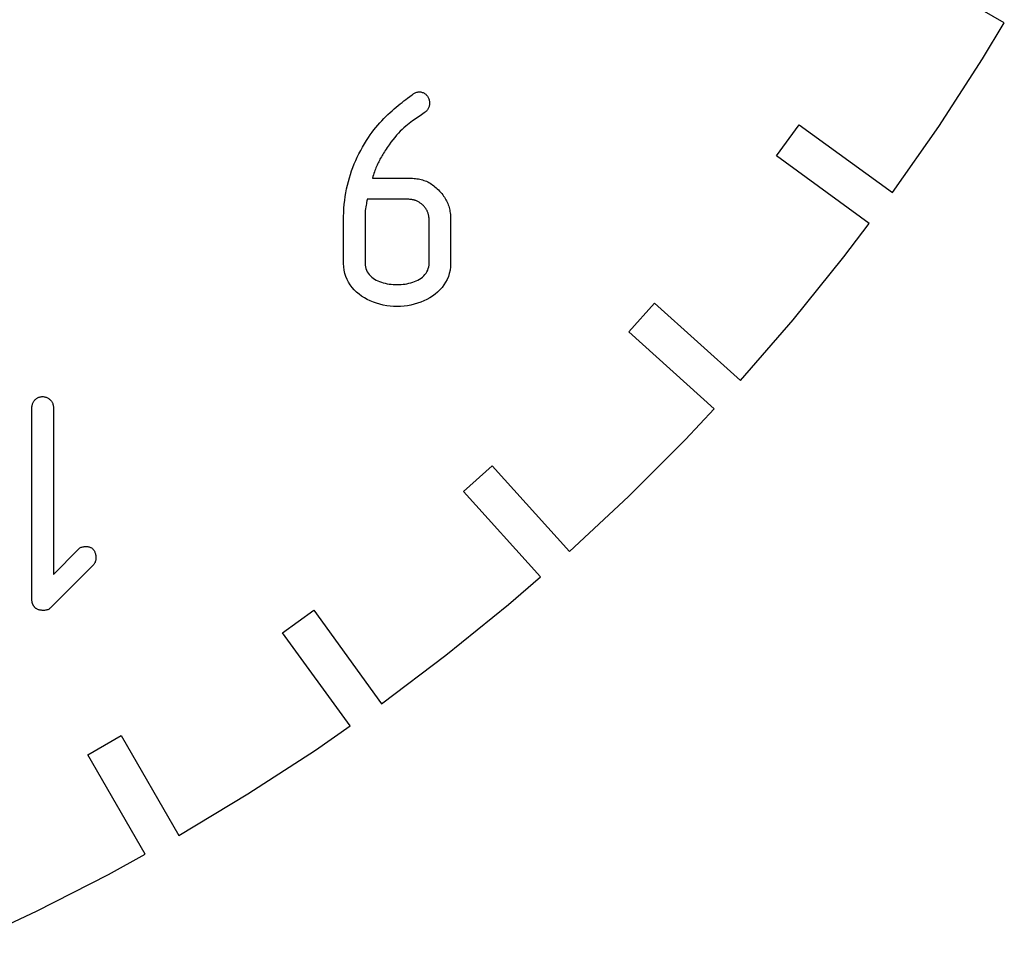
# Model space of a CAD drawing. Units: metres. Extents: x -16 to 16, y -16 to 16.
# Drawn here: x 6.9 to 13.7, y -14.6 to -8.2 of the extents above; entities that cross this region are included whole.
import ezdxf

# ---------------------------------------------------------------- set-up
doc = ezdxf.new("R2010")
doc.units = ezdxf.units.M

msp = doc.modelspace()

# ---------------------------------------------------------------- linework, layer by layer
for p, q in [((13.719, -8.22859), (13.0302, -7.83093)), ((13.5688, -8.4787), (13.719, -8.22859)), ((13.2646, -8.94708), (13.5688, -8.4787)), ((9.58362, -8.7514), (9.6161, -8.72664)), ((9.6161, -8.72664), (9.62024, -8.72331)), ((9.62024, -8.72331), (9.62451, -8.72026)), ((9.62451, -8.72026), (9.62891, -8.7175)), ((9.62891, -8.7175), (9.63341, -8.71504)), ((9.63341, -8.71504), (9.63802, -8.71291)), ((9.63802, -8.71291), (9.6427, -8.71109)), ((9.6427, -8.71109), (9.64748, -8.70959)), ((9.64748, -8.70959), (9.6523, -8.70845)), ((9.6523, -8.70845), (9.65717, -8.70764)), ((9.65717, -8.70764), (9.66206, -8.7072)), ((9.66206, -8.7072), (9.66698, -8.70711)), ((9.66698, -8.70711), (9.67191, -8.7074)), ((9.67191, -8.7074), (9.67682, -8.70807)), ((9.67682, -8.70807), (9.68173, -8.70914)), ((9.68173, -8.70914), (9.6866, -8.7106)), ((9.6866, -8.7106), (9.69142, -8.71248)), ((9.69142, -8.71248), (9.69618, -8.71477)), ((9.69618, -8.71477), (9.70087, -8.71748)), ((9.70087, -8.71748), (9.70547, -8.72063)), ((9.70547, -8.72063), (9.70998, -8.72423)), ((9.70998, -8.72423), (9.71437, -8.72827)), ((9.71437, -8.72827), (9.71864, -8.73279)), ((9.51936, -8.80208), (9.53296, -8.791)), ((9.53296, -8.791), (9.54625, -8.7804)), ((9.54625, -8.7804), (9.55916, -8.77026)), ((9.55916, -8.77026), (9.57162, -8.76059)), ((9.57162, -8.76059), (9.58362, -8.7514)), ((9.71864, -8.73279), (9.72278, -8.73776)), ((9.72278, -8.73776), (9.72552, -8.7422)), ((9.72552, -8.7422), (9.72797, -8.74683)), ((9.72797, -8.74683), (9.7301, -8.75162)), ((9.7301, -8.75162), (9.73195, -8.75653)), ((9.73195, -8.75653), (9.73347, -8.76157)), ((9.73347, -8.76157), (9.73468, -8.76669)), ((9.73547, -8.79814), (9.7345, -8.80328)), ((9.73468, -8.76669), (9.7356, -8.77188)), ((9.73611, -8.79292), (9.73547, -8.79814)), ((9.7356, -8.77188), (9.73619, -8.77713)), ((9.73647, -8.78766), (9.73611, -8.79292)), ((9.73619, -8.77713), (9.73648, -8.78239)), ((9.73648, -8.78239), (9.73647, -8.78766)), ((9.43404, -8.87808), (9.44843, -8.86427)), ((9.44843, -8.86427), (9.46281, -8.85092)), ((9.46281, -8.85092), (9.47716, -8.83803)), ((9.47716, -8.83803), (9.49141, -8.82559)), ((9.49141, -8.82559), (9.50549, -8.8136)), ((9.50549, -8.8136), (9.51936, -8.80208)), ((9.68037, -8.8658), (9.6505, -8.88602)), ((9.68968, -8.85938), (9.68037, -8.8658)), ((9.69864, -8.85301), (9.68968, -8.85938)), ((9.70723, -8.84665), (9.69864, -8.85301)), ((9.71141, -8.84331), (9.70723, -8.84665)), ((9.71527, -8.83969), (9.71141, -8.84331)), ((9.7188, -8.83582), (9.71527, -8.83969)), ((9.722, -8.83171), (9.7188, -8.83582)), ((9.72488, -8.82738), (9.722, -8.83171)), ((9.72745, -8.82286), (9.72488, -8.82738)), ((9.72969, -8.81816), (9.72745, -8.82286)), ((9.73161, -8.81332), (9.72969, -8.81816)), ((9.73322, -8.80836), (9.73161, -8.81332)), ((9.7345, -8.80328), (9.73322, -8.80836)), ((9.37766, -8.93774), (9.39148, -8.92216)), ((9.39148, -8.92216), (9.40552, -8.90703)), ((9.40552, -8.90703), (9.41972, -8.89233)), ((9.41972, -8.89233), (9.43404, -8.87808)), ((9.58324, -8.93564), (9.57121, -8.94576)), ((9.59505, -8.92615), (9.58324, -8.93564)), ((9.60664, -8.91722), (9.59505, -8.92615)), ((9.618, -8.9088), (9.60664, -8.91722)), ((9.62909, -8.90082), (9.618, -8.9088)), ((9.63994, -8.89325), (9.62909, -8.90082)), ((9.6505, -8.88602), (9.63994, -8.89325)), ((12.1403, -9.15007), (12.2971, -8.93433)), ((12.2971, -8.93433), (12.9443, -9.40456)), ((9.3139, -9.0222), (9.32576, -9.00444)), ((9.32576, -9.00444), (9.33812, -8.98712)), ((9.33812, -8.98712), (9.35094, -8.97023)), ((9.35094, -8.97023), (9.36414, -8.95377)), ((9.36414, -8.95377), (9.37766, -8.93774)), ((9.52136, -8.99355), (9.50851, -9.0076)), ((9.53406, -8.98038), (9.52136, -8.99355)), ((9.54662, -8.96808), (9.53406, -8.98038)), ((9.55901, -8.95654), (9.54662, -8.96808)), ((9.57121, -8.94576), (9.55901, -8.95654)), ((12.9443, -9.40456), (13.2646, -8.94708)), ((9.27229, -9.09035), (9.28555, -9.06755)), ((9.28555, -9.06755), (9.29942, -9.04483)), ((9.29942, -9.04483), (9.3139, -9.0222)), ((9.46933, -9.05571), (9.45609, -9.07393)), ((9.48248, -9.03862), (9.46933, -9.05571)), ((9.49556, -9.0226), (9.48248, -9.03862)), ((9.50851, -9.0076), (9.49556, -9.0226)), ((9.23621, -9.15955), (9.24762, -9.13634)), ((9.24762, -9.13634), (9.25964, -9.11327)), ((9.25964, -9.11327), (9.27229, -9.09035)), ((9.41293, -9.14012), (9.40771, -9.14876)), ((9.4184, -9.13129), (9.41293, -9.14012)), ((9.42409, -9.12222), (9.4184, -9.13129)), ((9.43002, -9.1129), (9.42409, -9.12222)), ((9.43626, -9.10327), (9.43002, -9.1129)), ((9.44278, -9.09332), (9.43626, -9.10327)), ((9.45609, -9.07393), (9.44278, -9.09332)), ((9.20575, -9.23039), (9.21527, -9.20656)), ((9.21527, -9.20656), (9.22543, -9.18295)), ((9.22543, -9.18295), (9.23621, -9.15955)), ((9.37646, -9.20729), (9.37259, -9.21584)), ((9.38046, -9.19888), (9.37646, -9.20729)), ((9.3846, -9.19055), (9.38046, -9.19888)), ((9.38887, -9.18225), (9.3846, -9.19055)), ((9.39331, -9.17397), (9.38887, -9.18225)), ((9.39792, -9.16565), (9.39331, -9.17397)), ((9.40273, -9.15726), (9.39792, -9.16565)), ((9.40771, -9.14876), (9.40273, -9.15726)), ((12.7838, -9.61757), (12.1403, -9.15007)), ((9.18861, -9.27881), (9.19687, -9.25447)), ((9.19687, -9.25447), (9.20575, -9.23039)), ((9.35095, -9.27174), (9.34749, -9.2822)), ((9.35443, -9.26167), (9.35095, -9.27174)), ((9.35794, -9.25195), (9.35443, -9.26167)), ((9.3615, -9.24255), (9.35794, -9.25195)), ((9.36511, -9.23343), (9.3615, -9.24255)), ((9.3688, -9.22453), (9.36511, -9.23343)), ((9.37259, -9.21584), (9.3688, -9.22453)), ((9.16772, -9.3537), (9.17404, -9.3284)), ((9.17404, -9.3284), (9.18102, -9.30345)), ((9.18102, -9.30345), (9.18861, -9.27881)), ((9.34404, -9.29308), (9.34058, -9.30443)), ((9.34058, -9.30443), (9.58501, -9.30443)), ((9.34749, -9.2822), (9.34404, -9.29308)), ((9.58501, -9.30443), (9.59645, -9.30452)), ((9.59645, -9.30452), (9.6076, -9.30484)), ((9.6076, -9.30484), (9.61848, -9.30539)), ((9.61848, -9.30539), (9.62909, -9.30618)), ((9.62909, -9.30618), (9.63947, -9.30724)), ((9.63947, -9.30724), (9.6496, -9.30856)), ((9.6496, -9.30856), (9.6595, -9.31018)), ((9.6595, -9.31018), (9.66919, -9.31209)), ((9.66919, -9.31209), (9.6787, -9.31432)), ((9.6787, -9.31432), (9.688, -9.31688)), ((9.688, -9.31688), (9.69714, -9.31978)), ((9.69714, -9.31978), (9.70613, -9.32304)), ((9.70613, -9.32304), (9.71498, -9.32668)), ((9.71498, -9.32668), (9.72369, -9.3307)), ((9.72369, -9.3307), (9.73228, -9.33511)), ((9.73228, -9.33511), (9.74077, -9.33995)), ((9.74077, -9.33995), (9.74916, -9.34523)), ((9.74916, -9.34523), (9.75748, -9.35094)), ((9.15269, -9.43178), (9.15706, -9.40536)), ((9.15706, -9.40536), (9.16206, -9.37933)), ((9.16206, -9.37933), (9.16772, -9.3537)), ((9.75748, -9.35094), (9.76573, -9.3571)), ((9.76573, -9.3571), (9.77393, -9.36374)), ((9.77393, -9.36374), (9.78207, -9.37086)), ((9.78207, -9.37086), (9.79021, -9.37849)), ((9.79021, -9.37849), (9.79832, -9.38664)), ((9.79832, -9.38664), (9.80649, -9.39503)), ((9.80649, -9.39503), (9.81415, -9.40338)), ((9.81415, -9.40338), (9.82133, -9.41171)), ((9.82133, -9.41171), (9.82805, -9.42004)), ((9.14598, -9.48592), (9.149, -9.45862)), ((9.149, -9.45862), (9.15269, -9.43178)), ((9.29883, -9.48198), (9.29726, -9.49156)), ((9.30058, -9.4722), (9.29883, -9.48198)), ((9.30261, -9.46198), (9.30058, -9.4722)), ((9.30417, -9.4548), (9.30261, -9.46198)), ((9.30502, -9.45108), (9.30417, -9.4548)), ((9.58278, -9.45108), (9.30502, -9.45108)), ((9.58849, -9.45113), (9.58278, -9.45108)), ((9.59404, -9.45129), (9.58849, -9.45113)), ((9.59943, -9.45157), (9.59404, -9.45129)), ((9.60466, -9.45195), (9.59943, -9.45157)), ((9.60977, -9.45247), (9.60466, -9.45195)), ((9.61475, -9.45312), (9.60977, -9.45247)), ((9.6196, -9.45392), (9.61475, -9.45312)), ((9.62434, -9.45486), (9.6196, -9.45392)), ((9.629, -9.45596), (9.62434, -9.45486)), ((9.63358, -9.45721), (9.629, -9.45596)), ((9.63806, -9.45863), (9.63358, -9.45721)), ((9.64249, -9.46024), (9.63806, -9.45863)), ((9.64685, -9.46201), (9.64249, -9.46024)), ((9.65115, -9.46397), (9.64685, -9.46201)), ((9.65544, -9.46613), (9.65115, -9.46397)), ((9.65968, -9.46848), (9.65544, -9.46613)), ((9.66391, -9.47104), (9.65968, -9.46848)), ((9.66814, -9.4738), (9.66391, -9.47104)), ((9.67235, -9.47679), (9.66814, -9.4738)), ((9.67659, -9.48001), (9.67235, -9.47679)), ((9.68085, -9.48346), (9.67659, -9.48001)), ((9.82805, -9.42004), (9.8343, -9.42838)), ((9.8343, -9.42838), (9.84013, -9.43675)), ((9.84013, -9.43675), (9.8455, -9.44518)), ((9.8455, -9.44518), (9.85048, -9.45367)), ((9.85048, -9.45367), (9.85504, -9.46223)), ((9.85504, -9.46223), (9.85919, -9.47092)), ((9.85919, -9.47092), (9.86298, -9.47969)), ((9.86298, -9.47969), (9.86638, -9.4886)), ((9.14091, -9.57068), (9.14192, -9.54192)), ((9.14192, -9.54192), (9.14362, -9.51367)), ((9.14362, -9.51367), (9.14598, -9.48592)), ((9.29053, -9.54581), (9.28996, -9.5575)), ((9.2914, -9.53253), (9.29053, -9.54581)), ((9.29167, -9.52885), (9.2914, -9.53253)), ((9.29726, -9.49156), (9.29167, -9.52885)), ((9.68512, -9.48715), (9.68085, -9.48346)), ((9.68945, -9.49107), (9.68512, -9.48715)), ((9.69368, -9.49513), (9.68945, -9.49107)), ((9.69765, -9.49921), (9.69368, -9.49513)), ((9.70139, -9.50328), (9.69765, -9.49921)), ((9.70488, -9.50737), (9.70139, -9.50328)), ((9.70815, -9.51151), (9.70488, -9.50737)), ((9.7112, -9.51566), (9.70815, -9.51151)), ((9.71402, -9.51985), (9.7112, -9.51566)), ((9.71663, -9.52409), (9.71402, -9.51985)), ((9.71902, -9.5284), (9.71663, -9.52409)), ((9.72124, -9.53275), (9.71902, -9.5284)), ((9.72324, -9.53717), (9.72124, -9.53275)), ((9.72505, -9.54167), (9.72324, -9.53717)), ((9.72667, -9.54623), (9.72505, -9.54167)), ((9.72812, -9.5509), (9.72667, -9.54623)), ((9.72939, -9.55565), (9.72812, -9.5509)), ((9.86638, -9.4886), (9.86943, -9.49767)), ((9.86943, -9.49767), (9.87213, -9.5069)), ((9.87213, -9.5069), (9.8745, -9.5163)), ((9.8745, -9.5163), (9.87653, -9.52589)), ((9.87653, -9.52589), (9.87827, -9.53571)), ((9.87827, -9.53571), (9.87968, -9.54575)), ((9.87968, -9.54575), (9.88083, -9.55605)), ((9.14056, -9.59998), (9.14091, -9.57068)), ((9.14056, -9.89552), (9.14056, -9.59998)), ((9.28952, -9.57704), (9.28946, -9.8933)), ((9.2897, -9.5658), (9.28952, -9.57704)), ((9.28996, -9.5575), (9.2897, -9.5658)), ((9.73048, -9.5605), (9.72939, -9.55565)), ((9.73141, -9.56544), (9.73048, -9.5605)), ((9.73219, -9.57051), (9.73141, -9.56544)), ((9.73282, -9.5757), (9.73219, -9.57051)), ((9.73329, -9.58101), (9.73282, -9.5757)), ((9.73363, -9.58644), (9.73329, -9.58101)), ((9.73383, -9.59203), (9.73363, -9.58644)), ((9.73389, -9.59775), (9.73383, -9.59203)), ((9.73389, -9.8933), (9.73389, -9.59775)), ((9.88083, -9.55605), (9.8817, -9.56659)), ((9.8817, -9.56659), (9.88231, -9.57742)), ((9.88231, -9.57742), (9.88266, -9.58855)), ((9.88266, -9.58855), (9.88278, -9.59998)), ((9.88278, -9.59998), (9.88278, -9.89552)), ((12.6082, -9.85057), (12.7838, -9.61757)), ((12.2567, -10.2846), (12.6082, -9.85057)), ((9.14162, -9.91945), (9.14056, -9.89552)), ((9.14468, -9.94249), (9.14162, -9.91945)), ((9.14967, -9.96463), (9.14468, -9.94249)), ((9.28946, -9.8933), (9.29012, -9.90659)), ((9.29012, -9.90659), (9.29205, -9.9192)), ((9.29205, -9.9192), (9.29518, -9.93115)), ((9.29518, -9.93115), (9.29947, -9.94243)), ((9.29947, -9.94243), (9.30481, -9.95308)), ((9.30481, -9.95308), (9.31119, -9.96307)), ((9.71216, -9.96307), (9.71854, -9.95308)), ((9.71854, -9.95308), (9.72389, -9.94243)), ((9.72389, -9.94243), (9.72816, -9.93115)), ((9.72816, -9.93115), (9.73129, -9.9192)), ((9.73129, -9.9192), (9.73323, -9.90659)), ((9.73323, -9.90659), (9.73389, -9.8933)), ((9.87866, -9.94249), (9.87367, -9.96463)), ((9.88173, -9.91945), (9.87866, -9.94249)), ((9.88278, -9.89552), (9.88173, -9.91945)), ((9.15651, -9.98587), (9.14967, -9.96463)), ((9.1651, -10.0062), (9.15651, -9.98587)), ((9.17532, -10.0256), (9.1651, -10.0062)), ((9.18712, -10.044), (9.17532, -10.0256)), ((9.31119, -9.96307), (9.3185, -9.97243)), ((9.3185, -9.97243), (9.32669, -9.98117)), ((9.32669, -9.98117), (9.33571, -9.98929)), ((9.33571, -9.98929), (9.34547, -9.9968)), ((9.34547, -9.9968), (9.35594, -10.0037)), ((9.35594, -10.0037), (9.36702, -10.01)), ((9.36702, -10.01), (9.37866, -10.0157)), ((9.37866, -10.0157), (9.39081, -10.0208)), ((9.39081, -10.0208), (9.40338, -10.0254)), ((9.40338, -10.0254), (9.41631, -10.0294)), ((9.60703, -10.0294), (9.61996, -10.0254)), ((9.61996, -10.0254), (9.63254, -10.0208)), ((9.63254, -10.0208), (9.64468, -10.0157)), ((9.64468, -10.0157), (9.65633, -10.01)), ((9.65633, -10.01), (9.6674, -10.0037)), ((9.6674, -10.0037), (9.67787, -9.9968)), ((9.67787, -9.9968), (9.68764, -9.98929)), ((9.68764, -9.98929), (9.69666, -9.98117)), ((9.69666, -9.98117), (9.70485, -9.97243)), ((9.70485, -9.97243), (9.71216, -9.96307)), ((9.84802, -10.0256), (9.83623, -10.044)), ((9.85825, -10.0062), (9.84802, -10.0256)), ((9.86684, -9.98587), (9.85825, -10.0062)), ((9.87367, -9.96463), (9.86684, -9.98587)), ((9.20038, -10.0614), (9.18712, -10.044)), ((9.215, -10.0778), (9.20038, -10.0614)), ((9.23091, -10.0932), (9.215, -10.0778)), ((9.248, -10.1076), (9.23091, -10.0932)), ((9.41631, -10.0294), (9.42953, -10.0329)), ((9.42953, -10.0329), (9.44301, -10.0357)), ((9.44301, -10.0357), (9.45665, -10.0381)), ((9.45665, -10.0381), (9.4704, -10.0399)), ((9.4704, -10.0399), (9.48419, -10.0412)), ((9.48419, -10.0412), (9.49797, -10.0419)), ((9.49797, -10.0419), (9.51166, -10.0422)), ((9.51166, -10.0422), (9.52534, -10.0419)), ((9.52534, -10.0419), (9.53912, -10.0412)), ((9.53912, -10.0412), (9.55292, -10.0399)), ((9.55292, -10.0399), (9.56667, -10.0381)), ((9.56667, -10.0381), (9.58032, -10.0357)), ((9.58032, -10.0357), (9.5938, -10.0329)), ((9.5938, -10.0329), (9.60703, -10.0294)), ((9.79243, -10.0932), (9.77534, -10.1076)), ((9.80835, -10.0778), (9.79243, -10.0932)), ((9.82297, -10.0614), (9.80835, -10.0778)), ((9.83623, -10.044), (9.82297, -10.0614)), ((9.26619, -10.121), (9.248, -10.1076)), ((9.28537, -10.1332), (9.26619, -10.121)), ((9.30545, -10.1444), (9.28537, -10.1332)), ((9.32635, -10.1545), (9.30545, -10.1444)), ((9.34798, -10.1634), (9.32635, -10.1545)), ((9.37024, -10.1712), (9.34798, -10.1634)), ((9.67535, -10.1634), (9.65311, -10.1712)), ((9.69699, -10.1545), (9.67535, -10.1634)), ((9.71788, -10.1444), (9.69699, -10.1545)), ((9.73798, -10.1332), (9.71788, -10.1444)), ((9.75716, -10.121), (9.73798, -10.1332)), ((9.77534, -10.1076), (9.75716, -10.121)), ((9.39302, -10.1779), (9.37024, -10.1712)), ((9.41624, -10.1834), (9.39302, -10.1779)), ((9.43979, -10.1877), (9.41624, -10.1834)), ((9.46362, -10.1908), (9.43979, -10.1877)), ((9.48761, -10.1927), (9.46362, -10.1908)), ((9.51166, -10.1933), (9.48761, -10.1927)), ((9.53572, -10.1927), (9.51166, -10.1933)), ((9.55971, -10.1908), (9.53572, -10.1927)), ((9.58353, -10.1877), (9.55971, -10.1908)), ((9.6071, -10.1834), (9.58353, -10.1877)), ((9.63033, -10.1779), (9.6071, -10.1834)), ((9.65311, -10.1712), (9.63033, -10.1779)), ((11.1174, -10.3689), (11.2958, -10.1708)), ((11.2958, -10.1708), (11.8903, -10.7061)), ((11.8903, -10.7061), (12.2567, -10.2846)), ((11.7084, -10.9011), (11.1174, -10.3689)), ((6.99547, -10.849), (6.99847, -10.845)), ((6.99847, -10.845), (7.00172, -10.8412)), ((7.00172, -10.8412), (7.00519, -10.8377)), ((7.00519, -10.8377), (7.0089, -10.8344)), ((7.0089, -10.8344), (7.0128, -10.8313)), ((7.0128, -10.8313), (7.01691, -10.8286)), ((7.01691, -10.8286), (7.02118, -10.8261)), ((7.02118, -10.8261), (7.02563, -10.8239)), ((7.02563, -10.8239), (7.03023, -10.822)), ((7.03023, -10.822), (7.03497, -10.8204)), ((7.03497, -10.8204), (7.03984, -10.8192)), ((7.03984, -10.8192), (7.04483, -10.8182)), ((7.04483, -10.8182), (7.04993, -10.8177)), ((7.04993, -10.8177), (7.0551, -10.8175)), ((7.0551, -10.8175), (7.06029, -10.8177)), ((7.06029, -10.8177), (7.06541, -10.8182)), ((7.06541, -10.8182), (7.07045, -10.8192)), ((7.07045, -10.8192), (7.07541, -10.8204)), ((7.07541, -10.8204), (7.08023, -10.822)), ((7.08023, -10.822), (7.08495, -10.8238)), ((7.08495, -10.8238), (7.08951, -10.826)), ((7.08951, -10.826), (7.09392, -10.8285)), ((7.09392, -10.8285), (7.09814, -10.8312)), ((7.09814, -10.8312), (7.10219, -10.8342)), ((7.10219, -10.8342), (7.10603, -10.8375)), ((7.10603, -10.8375), (7.10966, -10.8409)), ((7.10966, -10.8409), (7.11305, -10.8446)), ((7.11305, -10.8446), (7.11618, -10.8485)), ((6.98175, -10.8931), (6.98195, -10.8876)), ((6.98175, -12.2242), (6.98175, -10.8931)), ((6.98195, -10.8876), (6.9825, -10.8823)), ((6.9825, -10.8823), (6.9834, -10.877)), ((6.9834, -10.877), (6.98463, -10.872)), ((6.98463, -10.872), (6.98621, -10.867)), ((6.98621, -10.867), (6.98808, -10.8623)), ((6.98808, -10.8623), (6.99026, -10.8577)), ((6.99026, -10.8577), (6.99274, -10.8533)), ((6.99274, -10.8533), (6.99547, -10.849)), ((7.11618, -10.8485), (7.11906, -10.8526)), ((7.11906, -10.8526), (7.12164, -10.8569)), ((7.12164, -10.8569), (7.12395, -10.8614)), ((7.12395, -10.8614), (7.12593, -10.866)), ((7.12593, -10.866), (7.12759, -10.8707)), ((7.12759, -10.8707), (7.12891, -10.8756)), ((7.12891, -10.8756), (7.12987, -10.8806)), ((7.12987, -10.8806), (7.13045, -10.8857)), ((7.13045, -10.8857), (7.13065, -10.8908)), ((7.13065, -10.8908), (7.13065, -12.0486)), ((11.5094, -11.1145), (11.7084, -10.9011)), ((11.1145, -11.5094), (11.5094, -11.1145)), ((9.97261, -11.4742), (10.1708, -11.2958)), ((10.1708, -11.2958), (10.7061, -11.8903)), ((10.5048, -12.0653), (9.97261, -11.4742)), ((10.7061, -11.8903), (11.1145, -11.5094)), ((7.30566, -11.8717), (7.30981, -11.8685)), ((7.30981, -11.8685), (7.31418, -11.8656)), ((7.31418, -11.8656), (7.31874, -11.8631)), ((7.31874, -11.8631), (7.32347, -11.861)), ((7.32347, -11.861), (7.32834, -11.8592)), ((7.32834, -11.8592), (7.3333, -11.8577)), ((7.3333, -11.8577), (7.33835, -11.8566)), ((7.33835, -11.8566), (7.34344, -11.8557)), ((7.34344, -11.8557), (7.34856, -11.8552)), ((7.34856, -11.8552), (7.35367, -11.855)), ((7.35367, -11.855), (7.35873, -11.8551)), ((7.35873, -11.8551), (7.36374, -11.8554)), ((7.36374, -11.8554), (7.36865, -11.856)), ((7.36865, -11.856), (7.37344, -11.857)), ((7.37344, -11.857), (7.37808, -11.8581)), ((7.37808, -11.8581), (7.38255, -11.8596)), ((7.38255, -11.8596), (7.38681, -11.8612)), ((7.38681, -11.8612), (7.39082, -11.8631)), ((7.39082, -11.8631), (7.39458, -11.8653)), ((7.39458, -11.8653), (7.39804, -11.8677)), ((7.39804, -11.8677), (7.40118, -11.8702)), ((7.40118, -11.8702), (7.40398, -11.873)), ((7.13065, -12.0486), (7.30176, -11.8753)), ((7.30176, -11.8753), (7.30566, -11.8717)), ((7.40398, -11.873), (7.40681, -11.8761)), ((7.40681, -11.8761), (7.4095, -11.8796)), ((7.4095, -11.8796), (7.41203, -11.8834)), ((7.41203, -11.8834), (7.4144, -11.8875)), ((7.4144, -11.8875), (7.41658, -11.8919)), ((7.41658, -11.8919), (7.41855, -11.8966)), ((7.41855, -11.8966), (7.4203, -11.9015)), ((7.4203, -11.9015), (7.42183, -11.9065)), ((7.42183, -11.9065), (7.4231, -11.9117)), ((7.4231, -11.9117), (7.4241, -11.9171)), ((7.4241, -11.9171), (7.42484, -11.9225)), ((7.42484, -11.9225), (7.42526, -11.928)), ((7.4254, -11.9336), (7.42519, -11.9391)), ((7.42526, -11.928), (7.4254, -11.9336)), ((7.4062, -11.9842), (7.10843, -12.2819)), ((7.41002, -11.9799), (7.4062, -11.9842)), ((7.41338, -11.9755), (7.41002, -11.9799)), ((7.41629, -11.9708), (7.41338, -11.9755)), ((7.41876, -11.9658), (7.41629, -11.9708)), ((7.42082, -11.9607), (7.41876, -11.9658)), ((7.42249, -11.9555), (7.42082, -11.9607)), ((7.42375, -11.9501), (7.42249, -11.9555)), ((7.42465, -11.9446), (7.42375, -11.9501)), ((7.42519, -11.9391), (7.42465, -11.9446)), ((10.2846, -12.2567), (10.5048, -12.0653)), ((6.9818, -12.227), (6.98175, -12.2242)), ((6.9819, -12.2299), (6.9818, -12.227)), ((6.9821, -12.2326), (6.9819, -12.2299)), ((6.98238, -12.2354), (6.9821, -12.2326)), ((6.98273, -12.2381), (6.98238, -12.2354)), ((6.98315, -12.2407), (6.98273, -12.2381)), ((6.98367, -12.2433), (6.98315, -12.2407)), ((6.98427, -12.2458), (6.98367, -12.2433)), ((6.98495, -12.2483), (6.98427, -12.2458)), ((6.98572, -12.2508), (6.98495, -12.2483)), ((6.98657, -12.2532), (6.98572, -12.2508)), ((6.98752, -12.2556), (6.98657, -12.2532)), ((6.98856, -12.258), (6.98752, -12.2556)), ((6.98967, -12.2603), (6.98856, -12.258)), ((6.99088, -12.2626), (6.98967, -12.2603)), ((6.99219, -12.2648), (6.99088, -12.2626)), ((6.99358, -12.267), (6.99219, -12.2648)), ((6.99507, -12.2692), (6.99358, -12.267)), ((6.99666, -12.2714), (6.99507, -12.2692)), ((6.99834, -12.2735), (6.99666, -12.2714)), ((7.00012, -12.2756), (6.99834, -12.2735)), ((7.002, -12.2777), (7.00012, -12.2756)), ((7.00598, -12.2817), (7.002, -12.2777)), ((9.85057, -12.6082), (10.2846, -12.2567)), ((7.00851, -12.2837), (7.00598, -12.2817)), ((7.01151, -12.2857), (7.00851, -12.2837)), ((7.01494, -12.2876), (7.01151, -12.2857)), ((7.01875, -12.2894), (7.01494, -12.2876)), ((7.02293, -12.2911), (7.01875, -12.2894)), ((7.02742, -12.2927), (7.02293, -12.2911)), ((7.03218, -12.2941), (7.02742, -12.2927)), ((7.03716, -12.2953), (7.03218, -12.2941)), ((7.04233, -12.2963), (7.03716, -12.2953)), ((7.04765, -12.2972), (7.04233, -12.2963)), ((7.0531, -12.2977), (7.04765, -12.2972)), ((7.05859, -12.2981), (7.0531, -12.2977)), ((7.06412, -12.2981), (7.05859, -12.2981)), ((7.06964, -12.2978), (7.06412, -12.2981)), ((7.0751, -12.2972), (7.06964, -12.2978)), ((7.08047, -12.2962), (7.0751, -12.2972)), ((7.08571, -12.2949), (7.08047, -12.2962)), ((7.09076, -12.2932), (7.08571, -12.2949)), ((7.0956, -12.2911), (7.09076, -12.2932)), ((7.10019, -12.2885), (7.0956, -12.2911)), ((7.10448, -12.2855), (7.10019, -12.2885)), ((7.10843, -12.2819), (7.10448, -12.2855)), ((8.7186, -12.4538), (8.93433, -12.2971)), ((8.93433, -12.2971), (9.40456, -12.9443)), ((9.18608, -13.0972), (8.7186, -12.4538)), ((9.40456, -12.9443), (9.85057, -12.6082)), ((8.94708, -13.2646), (9.18608, -13.0972)), ((7.36905, -13.2969), (7.59999, -13.1636)), ((7.59999, -13.1636), (8, -13.8564)), ((7.76672, -13.9857), (7.36905, -13.2969)), ((8.4787, -13.5688), (8.94708, -13.2646)), ((8, -13.8564), (8.4787, -13.5688)), ((7.51154, -14.1272), (7.76672, -13.9857)), ((7.01393, -14.3807), (7.51154, -14.1272)), ((6.50778, -14.6167), (7.01393, -14.3807))]:
    msp.add_line(p, q)

doc.saveas('drawing.dxf')
